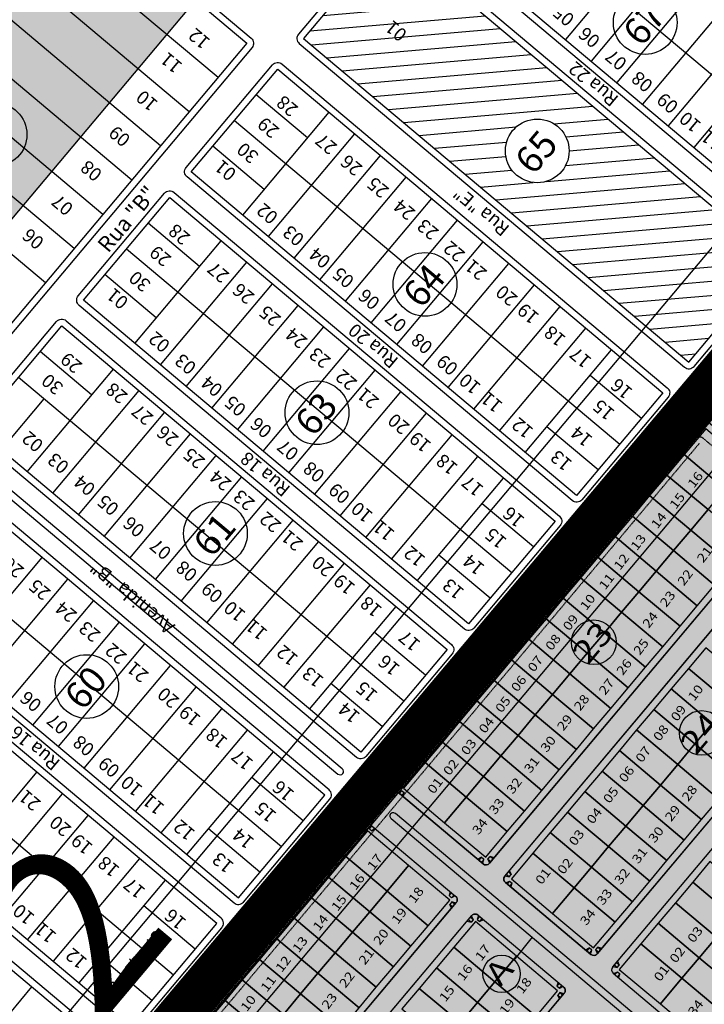
# Model space of a CAD drawing. Units: millimetres. Extents: x 630777 to 650226, y 8599766 to 8622142.
# Drawn here: x 636239 to 636546, y 8608753 to 8609194 of the extents above; entities that cross this region are included whole.
import ezdxf
from ezdxf.enums import TextEntityAlignment as Align

# ---------------------------------------------------------------- set-up
doc = ezdxf.new("R2010")
doc.units = ezdxf.units.MM
doc.linetypes.add('HIDDEN', pattern=[0.375, 0.25, -0.125])
for name, color, linetype in [('0_TEXTO', 7, 'Continuous'), ('0_ZAD 2', 30, 'Continuous'), ('0_ZI 1', 153, 'Continuous'), ('alphaville - ajustado', 7, 'Continuous'), ('CALÇADA SANTA CLARA', 253, 'Continuous'), ('CANTEIRO RUAS', 171, 'Continuous'), ('legenda sistema viário', 7, 'Continuous'), ('LOT SANTA CLARA', 7, 'Continuous'), ('LOTES', 7, 'Continuous'), ('QUADRA', 7, 'Continuous'), ('rota do sol', 7, 'Continuous'), ('RUAS', 7, 'Continuous'), ('vias', 54, 'Continuous')]:
    doc.layers.add(name, color=color, linetype=linetype)
doc.layers.add('0_ZH3_1', color=7, linetype='Continuous', true_color=0xaefef5)
doc.styles.add('ARIAL', font='arial.ttf')
doc.styles.add('NLOTES', font='ARIALN.TTF', dxfattribs={"width": 1.2, "height": 2.5})
doc.styles.add('QUADRAS', font='arial.ttf')
doc.styles.add('REGUA60', font='cityb___.ttf', dxfattribs={"width": 1.4})

msp = doc.modelspace()

# ---------------------------------------------------------------- hatches: boundary and pattern name
at = {"layer": '0_ZAD 2'}
msp.add_hatch(color=256, dxfattribs=at).paths.add_polyline_path([(636928.718, 8609928.892), (636930.565, 8609927.34), (636930.588, 8609930.013), (636923.091, 8610016.581), (636906.691, 8610018.634), (636891.036, 8610023.934), (635517.097, 8608389.435), (635519.913, 8608376.283), (635519.292, 8608365.608), (635515.477, 8608353.885), (635567.809, 8608309.895)])
at = {"layer": '0_ZH3_1'}
msp.add_hatch(color=256, dxfattribs=at).paths.add_polyline_path([(636999.681, 8609551.783), (637306.367, 8609293.984), (637145.306, 8609102.382), (637334.028, 8608905.175), (636314.84, 8607680.31), (635795.923, 8608118.147)])
at = {"layer": 'rota do sol'}
h = msp.add_hatch(dxfattribs=at)
h.set_pattern_fill('ANSI31', color=256, scale=2, angle=139.95002, style=0)
h.set_pattern_definition([(184.950016, (654047.9656, 8608004.6235), (0.5479202, -6.3263167), [])])
h.paths.add_polyline_path([(636405.011, 8609231.271), (636366.404, 8609185.342), (636538.638, 8609040.564), (636577.245, 8609086.493)])
h.paths.add_polyline_path([(636485.103, 8609135.008, -1), (636456.604, 8609135.008, -1)], flags=16)
h.paths.add_polyline_path([(636415.299, 8609188.148), (636407.188, 8609194.966), (636401.275, 8609187.93), (636409.385, 8609181.113)], flags=24)
h.paths.add_polyline_path([(636469.453, 8609119.435), (636485.487, 8609138.51), (636471.743, 8609150.064), (636455.709, 8609130.989)], flags=24)

# ---------------------------------------------------------------- linework, layer by layer
at = {"layer": '0_ZI 1'}
msp.add_line((635758.292, 8608151.084), (637147.513, 8609803.762), dxfattribs=at)
at = {"layer": 'alphaville - ajustado', "flags": 128}
msp.add_lwpolyline([(637489.571, 8608779.42), (636911.396, 8609423.026), (635803.609, 8608105.153), (636486.389, 8607537.748), (637489.571, 8608779.42)], dxfattribs=at)
at = {"layer": 'CALÇADA SANTA CLARA', "color": 252}
for p, q in [((636408.124, 8608851.102), (636544.538, 8609013.384)), ((636542.45, 8609010.893), (636544.234, 8609010.373)), ((636544.234, 8609010.373), (636542.933, 8609011.467)), ((636545.2, 8609011.522), (636543.898, 8609012.616)), ((636545.2, 8609011.522), (636544.234, 8609010.373)), ((636544.381, 8609013.19), (636545.2, 8609011.522)), ((636449.46, 8608816.356), (636585.874, 8608978.637)), ((636456.35, 8608810.565), (636592.763, 8608972.846)), ((636497.686, 8608775.818), (636634.099, 8608938.099)), ((636504.575, 8608770.027), (636640.988, 8608932.308)), ((636410.069, 8608850.774), (636408.768, 8608851.868)), ((636411.034, 8608851.922), (636409.733, 8608853.016)), ((636410.069, 8608850.774), (636411.034, 8608851.922)), ((636410.216, 8608853.59), (636411.034, 8608851.922)), ((636408.285, 8608851.294), (636410.069, 8608850.774)), ((636408.368, 8608848.285), (636446.642, 8608816.112)), ((636408.56, 8608848.124), (636410.228, 8608848.942)), ((636410.228, 8608848.942), (636409.134, 8608847.641)), ((636410.228, 8608848.942), (636411.376, 8608847.977)), ((636411.376, 8608847.977), (636410.282, 8608846.676)), ((636410.856, 8608846.193), (636411.376, 8608847.977)), ((636256.911, 8608671.215), (636393.325, 8608833.496)), ((636391.234, 8608831.009), (636393.017, 8608830.489)), ((636393.017, 8608830.489), (636391.716, 8608831.583)), ((636393.983, 8608831.637), (636392.681, 8608832.731)), ((636393.983, 8608831.637), (636393.017, 8608830.489)), ((636393.164, 8608833.305), (636393.983, 8608831.637)), ((636396.334, 8608833.58), (636395.814, 8608831.796)), ((636395.814, 8608831.796), (636396.908, 8608833.097)), ((636395.814, 8608831.796), (636396.963, 8608830.831)), ((636396.143, 8608833.74), (636434.417, 8608801.568)), ((636396.963, 8608830.831), (636398.056, 8608832.132)), ((636398.631, 8608831.649), (636396.963, 8608830.831)), ((636444.155, 8608818.203), (636445.823, 8608819.022)), ((636445.823, 8608819.022), (636444.729, 8608817.72)), ((636446.971, 8608818.056), (636445.823, 8608819.022)), ((636446.971, 8608818.056), (636445.877, 8608816.755)), ((636446.451, 8608816.272), (636446.971, 8608818.056)), ((636448.802, 8608818.215), (636449.768, 8608819.363)), ((636448.802, 8608818.215), (636450.104, 8608817.121)), ((636449.621, 8608816.547), (636448.802, 8608818.215)), ((636449.768, 8608819.363), (636451.069, 8608818.269)), ((636451.552, 8608818.843), (636449.768, 8608819.363)), ((636459.26, 8608811.384), (636457.958, 8608812.478)), ((636458.441, 8608813.052), (636459.26, 8608811.384)), ((636456.51, 8608810.756), (636458.294, 8608810.236)), ((636456.594, 8608807.747), (636494.868, 8608775.574)), ((636456.785, 8608807.586), (636458.453, 8608808.405)), ((636458.294, 8608810.236), (636456.993, 8608811.33)), ((636458.453, 8608808.405), (636457.359, 8608807.103)), ((636458.294, 8608810.236), (636459.26, 8608811.384)), ((636458.453, 8608808.405), (636459.601, 8608807.439)), ((636459.601, 8608807.439), (636458.507, 8608806.138)), ((636459.081, 8608805.655), (636459.601, 8608807.439)), ((636431.929, 8608803.659), (636431.409, 8608801.875)), ((636431.409, 8608801.875), (636432.503, 8608803.176)), ((636298.247, 8608636.468), (636434.661, 8608798.75)), ((636432.557, 8608800.91), (636431.409, 8608801.875)), ((636432.716, 8608799.078), (636431.751, 8608797.93)), ((636432.557, 8608800.91), (636433.651, 8608802.211)), ((636434.225, 8608801.728), (636432.557, 8608800.91)), ((636432.716, 8608799.078), (636434.017, 8608797.984)), ((636434.5, 8608798.558), (636432.716, 8608799.078)), ((636431.751, 8608797.93), (636433.052, 8608796.836)), ((636432.569, 8608796.262), (636431.751, 8608797.93)), ((636305.137, 8608630.677), (636441.55, 8608792.958)), ((636439.459, 8608790.471), (636441.243, 8608789.951)), ((636441.243, 8608789.951), (636439.941, 8608791.045)), ((636442.208, 8608791.099), (636440.907, 8608792.193)), ((636442.208, 8608791.099), (636441.243, 8608789.951)), ((636441.389, 8608792.767), (636442.208, 8608791.099)), ((636444.559, 8608793.042), (636444.04, 8608791.258)), ((636444.04, 8608791.258), (636445.133, 8608792.559)), ((636444.04, 8608791.258), (636445.188, 8608790.293)), ((636444.368, 8608793.203), (636482.642, 8608761.03)), ((636445.188, 8608790.293), (636446.282, 8608791.594)), ((636446.856, 8608791.111), (636445.188, 8608790.293)), ((636492.38, 8608777.665), (636494.048, 8608778.484)), ((636494.048, 8608778.484), (636492.954, 8608777.182)), ((636495.196, 8608777.518), (636494.048, 8608778.484)), ((636495.196, 8608777.518), (636494.102, 8608776.217)), ((636494.676, 8608775.735), (636495.196, 8608777.518)), ((636497.028, 8608777.677), (636497.993, 8608778.825)), ((636497.028, 8608777.677), (636498.329, 8608776.583)), ((636497.846, 8608776.009), (636497.028, 8608777.677)), ((636497.993, 8608778.825), (636499.294, 8608777.731)), ((636499.777, 8608778.306), (636497.993, 8608778.825)), ((636506.666, 8608772.514), (636507.485, 8608770.846)), ((636504.736, 8608770.218), (636506.52, 8608769.698)), ((636505.01, 8608767.048), (636506.678, 8608767.867)), ((636506.52, 8608769.698), (636505.218, 8608770.792)), ((636506.678, 8608767.867), (636505.584, 8608766.565)), ((636507.485, 8608770.846), (636506.184, 8608771.94)), ((636506.52, 8608769.698), (636507.485, 8608770.846)), ((636506.678, 8608767.867), (636507.826, 8608766.901)), ((636504.819, 8608767.209), (636543.093, 8608735.036)), ((636507.826, 8608766.901), (636506.733, 8608765.6)), ((636507.307, 8608765.117), (636507.826, 8608766.901)), ((636480.154, 8608763.121), (636479.634, 8608761.337)), ((636479.634, 8608761.337), (636480.728, 8608762.638)), ((636480.783, 8608760.372), (636479.634, 8608761.337)), ((636480.783, 8608760.372), (636481.876, 8608761.673)), ((636482.451, 8608761.19), (636480.783, 8608760.372)), ((636346.473, 8608595.93), (636482.886, 8608758.212)), ((636480.941, 8608758.54), (636479.976, 8608757.392)), ((636479.976, 8608757.392), (636481.277, 8608756.298)), ((636480.795, 8608755.724), (636479.976, 8608757.392)), ((636480.941, 8608758.54), (636482.243, 8608757.446)), ((636482.725, 8608758.02), (636480.941, 8608758.54))]:
    msp.add_line(p, q, dxfattribs=at)
for points in [[(636547.356, 8609013.628), (636585.63, 8608981.455, -0.4142136), (636585.874, 8608978.637), (636449.46, 8608816.356, -0.4142136), (636446.642, 8608816.112), (636408.368, 8608848.285, -0.4142136), (636408.124, 8608851.102), (636544.538, 8609013.384, -0.4142136)], [(636595.581, 8608973.09), (636633.855, 8608940.917, -0.4142136), (636634.099, 8608938.099), (636497.686, 8608775.818, -0.4142136), (636494.868, 8608775.574), (636456.594, 8608807.747, -0.4142136), (636456.35, 8608810.565), (636592.763, 8608972.846, -0.4142136)], [(636396.143, 8608833.74), (636434.417, 8608801.568, -0.4142136), (636434.661, 8608798.75), (636298.247, 8608636.468, -0.4142136), (636295.429, 8608636.224), (636257.155, 8608668.397, -0.4142136), (636256.911, 8608671.215), (636393.325, 8608833.496, -0.4142136)], [(636444.368, 8608793.203), (636482.642, 8608761.03, -0.4142136), (636482.886, 8608758.212), (636346.473, 8608595.93, -0.4142136), (636343.655, 8608595.686), (636305.381, 8608627.859, -0.4142136), (636305.137, 8608630.677), (636441.55, 8608792.958, -0.4142136)]]:
    msp.add_lwpolyline(points, format="xyb", close=True, dxfattribs=at)
for centre, start, end in [((636546.069, 8609012.097), 49.94971, 139.94971), ((636409.655, 8608849.816), 139.94971, 229.94971), ((636394.856, 8608832.21), 49.94971, 139.94971), ((636447.929, 8608817.643), 229.94971, 319.94971), ((636457.881, 8608809.278), 139.94971, 229.94971), ((636433.13, 8608800.037), 319.94971, 49.94971), ((636443.081, 8608791.672), 49.94971, 139.94971), ((636496.155, 8608777.105), 229.94971, 319.94971), ((636506.106, 8608768.74), 139.94971, 229.94971), ((636481.355, 8608759.499), 319.94971, 49.94971)]:
    msp.add_arc(centre, 2, start, end, dxfattribs=at)
at = {"layer": 'CANTEIRO RUAS'}
msp.add_line((636460.592, 8608773.044), (636468.651, 8608783.241), dxfattribs=at)
msp.add_circle((636454.919, 8608766.906), 8.358, dxfattribs=at)
at = {"layer": 'legenda sistema viário', "flags": 128}
msp.add_lwpolyline([(636999.681, 8609551.783), (637306.367, 8609293.984), (637145.306, 8609102.382), (637334.028, 8608905.175), (636314.84, 8607680.31), (635795.923, 8608118.147)], close=True, dxfattribs=at)
at = {"layer": 'LOT SANTA CLARA'}
for points in [[(636546.191, 8609010.688), (636536.539, 8608999.206), (636554.91, 8608983.763), (636564.562, 8608995.245)], [(636536.539, 8608999.206), (636528.817, 8608990.02), (636547.189, 8608974.577), (636554.91, 8608983.763)], [(636528.817, 8608990.02), (636521.096, 8608980.835), (636539.467, 8608965.392), (636547.189, 8608974.577)], [(636521.096, 8608980.835), (636513.374, 8608971.649), (636531.746, 8608956.206), (636539.467, 8608965.392)], [(636513.374, 8608971.649), (636505.653, 8608962.463), (636524.024, 8608947.02), (636531.746, 8608956.206)], [(636547.189, 8608974.577), (636539.467, 8608965.392), (636557.839, 8608949.949), (636565.56, 8608959.134)], [(636505.653, 8608962.463), (636497.931, 8608953.277), (636516.303, 8608937.834), (636524.024, 8608947.02)], [(636539.467, 8608965.392), (636531.746, 8608956.206), (636550.117, 8608940.763), (636557.839, 8608949.949)], [(636497.931, 8608953.277), (636490.21, 8608944.092), (636508.581, 8608928.649), (636516.303, 8608937.834)], [(636531.746, 8608956.206), (636524.024, 8608947.02), (636542.396, 8608931.577), (636550.117, 8608940.763)], [(636490.21, 8608944.092), (636482.488, 8608934.906), (636500.86, 8608919.463), (636508.581, 8608928.649)], [(636524.024, 8608947.02), (636516.303, 8608937.834), (636534.674, 8608922.391), (636542.396, 8608931.577)], [(636516.303, 8608937.834), (636508.581, 8608928.649), (636526.953, 8608913.206), (636534.674, 8608922.391)], [(636500.86, 8608919.463), (636482.488, 8608934.906), (636474.767, 8608925.72), (636493.138, 8608910.277)], [(636508.581, 8608928.649), (636500.86, 8608919.463), (636519.231, 8608904.02), (636526.953, 8608913.206)], [(636474.767, 8608925.72), (636467.045, 8608916.534), (636485.417, 8608901.091), (636493.138, 8608910.277)], [(636500.86, 8608919.463), (636493.138, 8608910.277), (636511.51, 8608894.834), (636519.231, 8608904.02)], [(636467.045, 8608916.534), (636459.324, 8608907.349), (636477.695, 8608891.906), (636485.417, 8608901.091)], [(636493.138, 8608910.277), (636485.417, 8608901.091), (636503.788, 8608885.648), (636511.51, 8608894.834)], [(636546.157, 8608912.739), (636538.435, 8608903.554), (636556.807, 8608888.111), (636564.528, 8608897.296)], [(636459.324, 8608907.349), (636451.602, 8608898.163), (636469.974, 8608882.72), (636477.695, 8608891.906)], [(636485.417, 8608901.091), (636477.695, 8608891.906), (636496.067, 8608876.463), (636503.788, 8608885.648)], [(636538.435, 8608903.554), (636530.714, 8608894.368), (636549.085, 8608878.925), (636556.807, 8608888.111)], [(636451.602, 8608898.163), (636443.881, 8608888.977), (636462.252, 8608873.534), (636469.974, 8608882.72)], [(636477.695, 8608891.906), (636469.974, 8608882.72), (636488.345, 8608867.277), (636496.067, 8608876.463)], [(636530.714, 8608894.368), (636522.992, 8608885.182), (636541.364, 8608869.739), (636549.085, 8608878.925)], [(636443.881, 8608888.977), (636436.159, 8608879.791), (636454.531, 8608864.348), (636462.252, 8608873.534)], [(636469.974, 8608882.72), (636462.252, 8608873.534), (636480.624, 8608858.091), (636488.345, 8608867.277)], [(636522.992, 8608885.182), (636515.271, 8608875.996), (636533.642, 8608860.553), (636541.364, 8608869.739)], [(636436.159, 8608879.791), (636428.438, 8608870.606), (636446.809, 8608855.163), (636454.531, 8608864.348)], [(636549.085, 8608878.925), (636541.364, 8608869.739), (636559.735, 8608854.296), (636567.457, 8608863.482)], [(636462.252, 8608873.534), (636454.531, 8608864.348), (636472.902, 8608848.905), (636480.624, 8608858.091)], [(636515.271, 8608875.996), (636507.549, 8608866.811), (636525.921, 8608851.368), (636533.642, 8608860.553)], [(636428.438, 8608870.606), (636420.716, 8608861.42), (636439.088, 8608845.977), (636446.809, 8608855.163)], [(636541.364, 8608869.739), (636533.642, 8608860.553), (636552.014, 8608845.11), (636559.735, 8608854.296)], [(636507.549, 8608866.811), (636499.827, 8608857.625), (636518.199, 8608842.182), (636525.921, 8608851.368)], [(636420.716, 8608861.42), (636411.064, 8608849.938), (636429.436, 8608834.495), (636439.088, 8608845.977)], [(636454.531, 8608864.348), (636446.809, 8608855.163), (636465.181, 8608839.719), (636472.902, 8608848.905)], [(636533.642, 8608860.553), (636525.921, 8608851.368), (636544.292, 8608835.925), (636552.014, 8608845.11)], [(636518.199, 8608842.182), (636499.827, 8608857.625), (636492.106, 8608848.439), (636510.477, 8608832.996)], [(636446.809, 8608855.163), (636439.088, 8608845.977), (636457.459, 8608830.534), (636465.181, 8608839.719)], [(636510.477, 8608832.996), (636492.106, 8608848.439), (636484.384, 8608839.253), (636502.756, 8608823.81)], [(636525.921, 8608851.368), (636518.199, 8608842.182), (636536.571, 8608826.739), (636544.292, 8608835.925)], [(636439.088, 8608845.977), (636429.436, 8608834.495), (636447.807, 8608819.052), (636457.459, 8608830.534)], [(636484.384, 8608839.253), (636476.663, 8608830.068), (636495.034, 8608814.625), (636502.756, 8608823.81)], [(636536.571, 8608826.739), (636518.199, 8608842.182), (636510.477, 8608832.996), (636528.849, 8608817.553)], [(636413.349, 8608815.358), (636394.978, 8608830.801), (636385.326, 8608819.318), (636403.697, 8608803.875)], [(636495.034, 8608814.625), (636476.663, 8608830.068), (636468.941, 8608820.882), (636487.313, 8608805.439)], [(636510.477, 8608832.996), (636502.756, 8608823.81), (636521.127, 8608808.367), (636528.849, 8608817.553)], [(636487.313, 8608805.439), (636468.941, 8608820.882), (636459.29, 8608809.4), (636477.661, 8608793.957)], [(636502.756, 8608823.81), (636495.034, 8608814.625), (636513.406, 8608799.182), (636521.127, 8608808.367)], [(636403.697, 8608803.875), (636385.326, 8608819.318), (636377.604, 8608810.133), (636395.976, 8608794.69)], [(636548.053, 8608817.087), (636540.331, 8608807.901), (636558.703, 8608792.458), (636566.424, 8608801.644)], [(636431.721, 8608799.915), (636413.349, 8608815.358), (636403.697, 8608803.875), (636422.069, 8608788.432)], [(636495.034, 8608814.625), (636487.313, 8608805.439), (636505.684, 8608789.996), (636513.406, 8608799.182)], [(636377.604, 8608810.133), (636369.883, 8608800.947), (636388.254, 8608785.504), (636395.976, 8608794.69)], [(636540.331, 8608807.901), (636532.61, 8608798.715), (636550.981, 8608783.272), (636558.703, 8608792.458)], [(636403.697, 8608803.875), (636395.976, 8608794.69), (636414.347, 8608779.247), (636422.069, 8608788.432)], [(636487.313, 8608805.439), (636477.661, 8608793.957), (636496.033, 8608778.514), (636505.684, 8608789.996)], [(636388.254, 8608785.504), (636369.883, 8608800.947), (636362.161, 8608791.761), (636380.533, 8608776.318)], [(636532.61, 8608798.715), (636524.888, 8608789.53), (636543.26, 8608774.087), (636550.981, 8608783.272)], [(636395.976, 8608794.69), (636388.254, 8608785.504), (636406.626, 8608770.061), (636414.347, 8608779.247)], [(636362.161, 8608791.761), (636354.44, 8608782.575), (636372.811, 8608767.132), (636380.533, 8608776.318)], [(636443.203, 8608790.263), (636433.551, 8608778.78), (636451.923, 8608763.337), (636461.575, 8608774.82)], [(636388.254, 8608785.504), (636380.533, 8608776.318), (636398.904, 8608760.875), (636406.626, 8608770.061)], [(636524.888, 8608789.53), (636517.167, 8608780.344), (636535.538, 8608764.901), (636543.26, 8608774.087)], [(636354.44, 8608782.575), (636346.718, 8608773.39), (636365.09, 8608757.947), (636372.811, 8608767.132)], [(636550.981, 8608783.272), (636543.26, 8608774.087), (636561.631, 8608758.644), (636569.353, 8608767.829)], [(636433.551, 8608778.78), (636425.83, 8608769.595), (636444.201, 8608754.152), (636451.923, 8608763.337)], [(636517.167, 8608780.344), (636507.515, 8608768.862), (636525.886, 8608753.419), (636535.538, 8608764.901)], [(636365.09, 8608757.947), (636346.718, 8608773.39), (636338.997, 8608764.204), (636357.368, 8608748.761)], [(636380.533, 8608776.318), (636372.811, 8608767.132), (636391.183, 8608751.689), (636398.904, 8608760.875)], [(636461.575, 8608774.82), (636451.923, 8608763.337), (636470.294, 8608747.894), (636479.946, 8608759.377)], [(636543.26, 8608774.087), (636535.538, 8608764.901), (636553.91, 8608749.458), (636561.631, 8608758.644)], [(636425.83, 8608769.595), (636418.108, 8608760.409), (636436.48, 8608744.966), (636444.201, 8608754.152)], [(636357.368, 8608748.761), (636338.997, 8608764.204), (636331.275, 8608755.018), (636349.647, 8608739.575)], [(636372.811, 8608767.132), (636365.09, 8608757.947), (636383.461, 8608742.504), (636391.183, 8608751.689)], [(636535.538, 8608764.901), (636525.886, 8608753.419), (636544.258, 8608737.976), (636553.91, 8608749.458)], [(636418.108, 8608760.409), (636410.387, 8608751.223), (636428.758, 8608735.78), (636436.48, 8608744.966)], [(636451.923, 8608763.337), (636444.201, 8608754.152), (636462.573, 8608738.709), (636470.294, 8608747.894)], [(636331.275, 8608755.018), (636323.554, 8608745.832), (636341.925, 8608730.389), (636349.647, 8608739.575)], [(636365.09, 8608757.947), (636357.368, 8608748.761), (636375.74, 8608733.318), (636383.461, 8608742.504)], [(636444.201, 8608754.152), (636436.48, 8608744.966), (636454.851, 8608729.523), (636462.573, 8608738.709)]]:
    msp.add_lwpolyline(points, close=True, dxfattribs=at)
msp.add_lwpolyline([(636407.435, 8608838.619, 1), (636405.504, 8608836.322), (636531.805, 8608730.154, 1), (636533.735, 8608732.451)], format="xyb", close=True, dxfattribs=at)
at = {"layer": 'QUADRA'}
for centre in [(636496.139, 8608915.208), (636544.364, 8608874.67)]:
    msp.add_circle(centre, 10, dxfattribs=at)
at = {"layer": 'rota do sol'}
for p, q in [((636433.967, 8609265.717), (636606.2, 8609120.94)), ((636328.174, 8609167.835), (636236.316, 8609245.05)), ((636483.557, 8609184.842), (636522.164, 8609230.771)), ((636315.305, 8609152.526), (636223.447, 8609229.74)), ((636495.039, 8609175.19), (636533.646, 8609221.119)), ((636302.436, 8609137.216), (636210.578, 8609214.431)), ((636506.521, 8609165.538), (636545.128, 8609211.467)), ((636318.078, 8609202.449), (636182.953, 8609041.697)), ((636518.003, 8609155.886), (636556.611, 8609201.815)), ((636289.566, 8609121.906), (636197.708, 8609199.121)), ((636529.486, 8609146.234), (636568.093, 8609192.163)), ((636276.697, 8609106.597), (636184.839, 8609183.811)), ((636540.968, 8609136.583), (636579.575, 8609182.512)), ((636263.828, 8609091.287), (636171.97, 8609168.502)), ((636368.134, 8609140.777), (636345.17, 8609160.081)), ((636250.959, 8609075.977), (636159.101, 8609153.192)), ((636339.179, 8609106.33), (636377.786, 8609152.259)), ((636335.518, 8609148.598), (636507.752, 8609003.821)), ((636350.661, 8609096.678), (636389.268, 8609142.607)), ((636348.831, 8609117.812), (636325.866, 8609137.116)), ((636362.143, 8609087.026), (636400.751, 8609132.955)), ((636373.626, 8609077.375), (636412.233, 8609123.304)), ((636385.108, 8609067.723), (636423.715, 8609113.652)), ((636319.875, 8609083.366), (636296.911, 8609102.669)), ((636396.59, 8609058.071), (636435.197, 8609104)), ((636290.92, 8609048.919), (636329.527, 8609094.848)), ((636408.072, 8609048.419), (636446.68, 8609094.348)), ((636287.259, 8609091.187), (636459.493, 8608946.41)), ((636302.402, 8609039.267), (636341.009, 8609085.196)), ((636419.555, 8609038.767), (636458.162, 8609084.696)), ((636300.571, 8609060.401), (636277.607, 8609079.705)), ((636313.884, 8609029.615), (636352.491, 8609075.544)), ((636431.037, 8609029.115), (636469.644, 8609075.044)), ((636325.366, 8609019.963), (636363.974, 8609065.892)), ((636442.519, 8609019.464), (636481.126, 8609065.393)), ((636336.849, 8609010.312), (636375.456, 8609056.241)), ((636454.001, 8609009.812), (636492.609, 8609055.741)), ((636271.616, 8609025.954), (636248.651, 8609045.258)), ((636348.331, 8609000.66), (636386.938, 8609046.589)), ((636465.484, 8609000.16), (636504.091, 8609046.089)), ((636281.268, 8609037.437), (636242.66, 8608991.508)), ((636359.813, 8608991.008), (636398.42, 8609036.937)), ((636239, 8609033.776), (636411.233, 8608888.998)), ((636517.404, 8609015.303), (636494.439, 8609034.607)), ((636292.75, 8609027.785), (636254.143, 8608981.856)), ((636231.178, 8609001.159), (636250.482, 8609024.124)), ((636371.295, 8608981.356), (636409.903, 8609027.285)), ((636304.232, 8609018.133), (636265.625, 8608972.204)), ((636382.778, 8608971.704), (636421.385, 8609017.633)), ((636530.758, 8609012.563), (636250.993, 8608679.462)), ((636498.1, 8608992.339), (636475.135, 8609011.642)), ((636315.715, 8609008.481), (636277.107, 8608962.552)), ((636394.26, 8608962.052), (636432.867, 8609007.981)), ((636327.197, 8608998.829), (636288.589, 8608952.9)), ((636405.742, 8608952.401), (636444.349, 8608998.33)), ((636338.679, 8608989.177), (636300.072, 8608943.248)), ((636417.224, 8608942.749), (636455.832, 8608988.678)), ((636350.161, 8608979.526), (636311.554, 8608933.597)), ((636469.144, 8608957.892), (636446.18, 8608977.195)), ((636184.306, 8608968.71), (636356.54, 8608823.932)), ((636361.644, 8608969.874), (636323.036, 8608923.945)), ((636373.126, 8608960.222), (636334.518, 8608914.293)), ((636210.931, 8608907.138), (636249.539, 8608953.067)), ((636449.841, 8608934.927), (636426.876, 8608954.231)), ((636384.608, 8608950.57), (636346.001, 8608904.641)), ((636222.413, 8608897.486), (636261.021, 8608943.415)), ((636396.09, 8608940.918), (636357.483, 8608894.989)), ((636233.896, 8608887.834), (636272.503, 8608933.763)), ((636407.573, 8608931.266), (636368.965, 8608885.337)), ((636245.378, 8608878.182), (636283.985, 8608924.111)), ((636420.885, 8608900.481), (636397.921, 8608919.784)), ((636256.86, 8608868.531), (636295.468, 8608914.46)), ((636136.047, 8608911.298), (636308.28, 8608766.521)), ((636268.342, 8608858.879), (636306.95, 8608904.808)), ((636401.582, 8608877.516), (636378.617, 8608896.82)), ((636279.825, 8608849.227), (636318.432, 8608895.156)), ((636291.307, 8608839.575), (636329.914, 8608885.504)), ((636302.789, 8608829.923), (636341.397, 8608875.852)), ((636314.271, 8608820.271), (636352.879, 8608866.2)), ((636208.601, 8608811.119), (636247.208, 8608857.048)), ((636366.191, 8608835.414), (636343.227, 8608854.718)), ((636220.083, 8608801.467), (636258.691, 8608847.396)), ((636231.566, 8608791.816), (636270.173, 8608837.745)), ((636346.888, 8608812.45), (636323.923, 8608831.754)), ((636243.048, 8608782.164), (636281.655, 8608828.093)), ((636254.53, 8608772.512), (636293.137, 8608818.441)), ((636266.012, 8608762.86), (636304.62, 8608808.789)), ((636317.932, 8608778.003), (636294.968, 8608797.307)), ((636298.629, 8608755.039), (636275.664, 8608774.342)), ((636206.271, 8608715.101), (636244.878, 8608761.03))]:
    msp.add_line(p, q, dxfattribs=at)
at = {"layer": 'rota do sol', "linetype": 'HIDDEN'}
for p, q in [((636533.055, 8609010.634), (636253.29, 8608677.533)), ((636540.912, 8609005.994), (636259.217, 8608670.596)), ((636545.139, 8609006.362), (636580.267, 8608976.858)), ((636543.209, 8609004.065), (636261.514, 8608668.667))]:
    msp.add_line(p, q, dxfattribs=at)
at = {"layer": 'rota do sol'}
for points in [[(636627.801, 8609141.974, 0.4142136), (636627.434, 8609146.201), (636455.201, 8609290.978, 0.4142136), (636450.974, 8609290.612), (636412.367, 8609244.683, 0.4142136), (636412.733, 8609240.456), (636584.966, 8609095.679, 0.4142136), (636589.193, 8609096.045)], [(636126.682, 8609122.396), (636245.358, 8609263.577, -0.4142136), (636249.584, 8609263.943), (636342.973, 8609185.441, -0.4142136), (636343.339, 8609181.215), (636208.214, 8609020.463, -0.4142136), (636203.987, 8609020.097), (636126.783, 8609084.994, -0.3302357), (636125.954, 8609088.47, 0.2006481), (636126.202, 8609119.33, -0.2786513)], [(636341.043, 8609183.145), (636205.917, 8609022.394), (636130.31, 8609085.948, 0.1971204), (636131.275, 8609120.089), (636249.185, 8609260.36)], [(636579.541, 8609084.563, 0.4142136), (636579.175, 8609088.789), (636406.942, 8609233.567, 0.4142136), (636402.715, 8609233.201), (636364.107, 8609187.272, 0.4142136), (636364.473, 8609183.045), (636536.707, 8609038.268, 0.4142136), (636540.934, 8609038.634)], [(636490.745, 8608978.926, -0.4142136), (636486.518, 8608978.56), (636314.284, 8609123.337, -0.4142136), (636313.918, 8609127.564), (636352.525, 8609173.493, -0.4142136), (636356.752, 8609173.859), (636528.986, 8609029.082, -0.4142136), (636529.352, 8609024.855)], [(636442.485, 8608921.515, -0.4142136), (636438.259, 8608921.149), (636266.025, 8609065.926, -0.4142136), (636265.659, 8609070.153), (636304.266, 8609116.082, -0.4142136), (636308.493, 8609116.448), (636480.727, 8608971.67, -0.4142136), (636481.093, 8608967.444)], [(636394.226, 8608864.103, -0.4142136), (636389.999, 8608863.737), (636217.766, 8609008.515, -0.4142136), (636217.4, 8609012.742), (636256.007, 8609058.671, -0.4142136), (636260.234, 8609059.037), (636432.467, 8608914.259, -0.4142136), (636432.834, 8608910.032)], [(636378.14, 8608844.966, 0.4142136), (636377.774, 8608849.193), (636205.54, 8608993.971, 0.4142136), (636201.313, 8608993.605), (636162.706, 8608947.676, 0.4142136), (636163.072, 8608943.449), (636335.306, 8608798.671, 0.4142136), (636339.532, 8608799.037)], [(636329.881, 8608787.555, 0.4142136), (636329.515, 8608791.782), (636157.281, 8608936.559, 0.4142136), (636153.054, 8608936.193), (636114.447, 8608890.264, 0.4142136), (636114.813, 8608886.038), (636287.046, 8608741.26, 0.4142136), (636291.273, 8608741.626)], [(636281.621, 8608730.144, 0.4142136), (636281.255, 8608734.371), (636109.022, 8608879.148, 0.4142136), (636104.795, 8608878.782), (636066.187, 8608832.853, 0.4142136), (636066.554, 8608828.626), (636238.787, 8608683.849, 0.4142136), (636243.014, 8608684.215)]]:
    msp.add_lwpolyline(points, format="xyb", close=True, dxfattribs=at)
for points in [[(636414.663, 8609242.753), (636586.897, 8609097.975), (636625.504, 8609143.904), (636453.27, 8609288.682)], [(636366.404, 8609185.342), (636538.638, 8609040.564), (636577.245, 8609086.493), (636405.011, 8609231.271)], [(636354.822, 8609171.563), (636527.055, 8609026.785), (636488.448, 8608980.856), (636316.214, 8609125.634)], [(636306.562, 8609114.152), (636478.796, 8608969.374), (636440.189, 8608923.445), (636267.955, 8609068.223)], [(636258.303, 8609056.74), (636430.537, 8608911.963), (636391.93, 8608866.034), (636219.696, 8609010.811)], [(636165.002, 8608945.745), (636337.236, 8608800.968), (636375.843, 8608846.897), (636203.61, 8608991.674)], [(636116.743, 8608888.334), (636288.977, 8608743.556), (636327.584, 8608789.485), (636155.35, 8608934.263)], [(636068.484, 8608830.923), (636240.718, 8608686.145), (636279.325, 8608732.074), (636107.091, 8608876.852)]]:
    msp.add_lwpolyline(points, close=True, dxfattribs=at)
msp.add_lwpolyline([(636211.836, 8608999.129), (636381.773, 8608856.282, 1), (636383.703, 8608858.579), (636213.766, 8609001.426, 1), (636211.836, 8608999.129, -1), (636213.766, 8609001.426)], format="xyb", dxfattribs=at)
for centre in [(636519.112, 8609192.42), (636228.478, 8609142.323), (636470.853, 8609135.008), (636420.664, 8609075.301), (636372.404, 8609017.889), (636327, 8608963.874), (636269.452, 8608895.412)]:
    msp.add_circle(centre, 14.25, dxfattribs=at)
at = {"layer": 'rota do sol', "linetype": 'HIDDEN'}
for centre, radius, start in [((636531.907, 8609011.599), 1.5, 319.97371), ((636543.209, 8609004.065), 3, 49.97371)]:
    msp.add_arc(centre, radius, start, 139.97371, dxfattribs=at)
at = {"layer": 'vias', "color": 20, "true_color": 0xff3333, "const_width": 20, "flags": 128}
msp.add_lwpolyline([(635772.309, 8608110.63), (635787.543, 8608126.573), (637185.854, 8609787.21)], dxfattribs=at)

# ---------------------------------------------------------------- texts
at = {"layer": '0_TEXTO', "style": 'ARIAL'}
msp.add_text('ZH 2', height=75, rotation=49.95002, dxfattribs=at).set_placement((636172.032, 8608621.007))
at = {"layer": 'CANTEIRO RUAS', "style": 'NLOTES', "width": 1.2}
msp.add_text('A', height=10.209, rotation=49.9393, dxfattribs=at).set_placement((636453.768, 8608767.911), align=Align.MIDDLE_CENTER)
at = {"layer": 'LOTES', "linetype": 'Continuous', "ltscale": 20, "style": 'NLOTES', "width": 1.2}
for s, p in [('16', (636540.86, 8608983.833)), ('15', (636532.808, 8608974.419)), ('14', (636524.532, 8608965.622)), ('13', (636515.393, 8608955.875)), ('21', (636545.045, 8608950.457)), ('12', (636507.856, 8608947.135)), ('11', (636501.229, 8608938.33)), ('22', (636536.348, 8608940.132)), ('10', (636492.766, 8608929.104)), ('23', (636528.521, 8608930.546)), ('09', (636485.111, 8608919.998)), ('24', (636520.696, 8608921.142)), ('08', (636477.271, 8608911.144)), ('25', (636516.656, 8608909.12)), ('07', (636469.37, 8608901.555)), ('26', (636509.043, 8608900.064)), ('06', (636461.931, 8608892.671)), ('27', (636501.186, 8608891.256)), ('10', (636540.991, 8608888.566)), ('28', (636490.057, 8608884.199)), ('05', (636454.894, 8608883.325)), ('09', (636533.337, 8608879.46)), ('29', (636482.512, 8608875.224)), ('04', (636447.5, 8608874.08)), ('08', (636525.497, 8608870.606)), ('03', (636439.562, 8608864.32)), ('30', (636475.115, 8608865.639)), ('07', (636517.595, 8608861.017)), ('02', (636431.617, 8608855.251)), ('31', (636467.769, 8608856.33)), ('06', (636510.156, 8608852.133)), ('01', (636424.573, 8608847.028)), ('32', (636459.906, 8608846.977)), ('05', (636503.119, 8608842.787)), ('28', (636538.282, 8608843.661)), ('33', (636452.029, 8608837.796)), ('04', (636495.725, 8608833.542)), ('29', (636530.737, 8608834.686)), ('34', (636444.575, 8608828.738)), ('03', (636487.787, 8608823.782)), ('30', (636523.34, 8608825.101)), ('17', (636397.634, 8608812.842)), ('31', (636515.994, 8608815.792)), ('02', (636482.615, 8608811.032)), ('01', (636472.798, 8608806.49)), ('32', (636508.132, 8608806.439)), ('16', (636389.647, 8608803.945)), ('18', (636416.018, 8608798.108)), ('33', (636500.255, 8608797.258)), ('15', (636381.595, 8608794.531)), ('19', (636408.487, 8608788.777)), ('34', (636492.8, 8608788.2)), ('14', (636373.319, 8608785.734)), ('20', (636400.4, 8608779.343)), ('03', (636540.751, 8608780.413)), ('13', (636364.18, 8608775.987)), ('21', (636393.832, 8608770.57)), ('17', (636445.859, 8608772.304)), ('02', (636532.806, 8608771.343)), ('12', (636356.643, 8608767.247)), ('16', (636437.872, 8608763.407)), ('01', (636525.762, 8608763.121)), ('11', (636350.016, 8608758.442)), ('22', (636385.135, 8608760.244)), ('18', (636464.243, 8608757.57)), ('15', (636429.821, 8608753.993)), ('10', (636341.041, 8608749.647)), ('23', (636377.308, 8608750.658)), ('19', (636456.712, 8608748.239)), ('34', (636541.025, 8608747.662))]:
    msp.add_text(s, height=4, rotation=52.68141, dxfattribs=at).set_placement(p)
at = {"layer": 'QUADRA', "style": 'NLOTES', "width": 1.2}
for s, p in [('23', (636495.581, 8608915.103)), ('24', (636543.806, 8608874.565))]:
    msp.add_text(s, height=10.2086, rotation=49.9393, dxfattribs=at).set_placement(p, align=Align.MIDDLE_CENTER)
at = {"layer": 'rota do sol', "style": 'REGUA60'}
for s, height, rotation, p in [('05', 6, 139.95002, (636487.999, 8609194.777)), ('67', 12, 49.95002, (636517.386, 8609181.109)), ('01', 6, 139.95002, (636413.141, 8609187.961)), ('12', 6, 139.95002, (636325.063, 8609184.537)), ('06', 6, 139.95002, (636499.518, 8609185.094)), ('11', 6, 139.95002, (636312.621, 8609173.733)), ('07', 6, 139.95002, (636511.474, 8609175.044)), ('Rua 22', 6, 139.95002, (636507.706, 8609158.915)), ('08', 6, 139.95002, (636523.108, 8609165.264)), ('10', 6, 139.95002, (636301.72, 8609156.769)), ('09', 6, 139.95002, (636534.46, 8609155.722)), ('28', 6, 139.95002, (636364.432, 8609154.413)), ('10', 6, 139.95002, (636544.535, 8609147.253)), ('29', 6, 139.95002, (636355.966, 8609144.786)), ('09', 6, 139.95002, (636289.507, 8609140.907)), ('65', 12, 49.95002, (636469.126, 8609123.697)), ('11', 6, 139.95002, (636554.305, 8609139.041)), ('30', 6, 139.95002, (636346.771, 8609133.403)), ('27', 6, 139.95002, (636381.867, 8609137.416)), ('08', 6, 139.95002, (636276.857, 8609125.414)), ('01', 6, 139.95002, (636336.869, 8609125.619)), ('26', 6, 139.95002, (636393.131, 8609127.948)), ('25', 6, 139.95002, (636404.984, 8609117.984)), ('Rua "B"', 7, 49.95002, (636279.058, 8609088.997)), ('Rua "E"', 6, 139.95002, (636458.944, 8609100.905)), ('07', 6, 139.95002, (636263.988, 8609110.104)), ('02', 6, 139.95002, (636355.511, 8609106.271)), ('24', 6, 139.95002, (636416.772, 8609108.075)), ('23', 6, 139.95002, (636427.285, 8609099.238)), ('06', 6, 139.95002, (636250.9, 8609094.978)), ('28', 6, 139.95002, (636316.173, 8609097.002)), ('03', 6, 139.95002, (636367.248, 8609096.404)), ('22', 6, 139.95002, (636439.023, 8609089.371)), ('29', 6, 139.95002, (636307.707, 8609087.374)), ('04', 6, 139.95002, (636379.037, 8609086.495)), ('21', 6, 139.95002, (636448.792, 8609081.159)), ('30', 6, 139.95002, (636298.512, 8609075.992)), ('27', 6, 139.95002, (636333.608, 8609080.004)), ('05', 6, 139.95002, (636389.55, 8609077.658)), ('64', 12, 49.95002, (636418.937, 8609063.99)), ('01', 6, 139.95002, (636288.61, 8609068.208)), ('26', 6, 139.95002, (636344.872, 8609070.536)), ('06', 6, 139.95002, (636401.069, 8609067.975)), ('20', 6, 139.95002, (636462.483, 8609069.651)), ('25', 6, 139.95002, (636356.724, 8609060.573)), ('19', 6, 139.95002, (636472.121, 8609061.55)), ('07', 6, 139.95002, (636413.025, 8609057.925)), ('02', 6, 139.95002, (636307.252, 8609048.86)), ('24', 6, 139.95002, (636368.513, 8609050.664)), ('Rua 20', 6, 139.95002, (636409.258, 8609041.796)), ('18', 6, 139.95002, (636484.077, 8609051.499)), ('08', 6, 139.95002, (636424.66, 8609048.145)), ('23', 6, 139.95002, (636379.026, 8609041.826)), ('17', 6, 139.95002, (636495.546, 8609041.859)), ('29', 6, 139.95002, (636267.914, 8609039.59)), ('03', 6, 139.95002, (636318.989, 8609038.993)), ('09', 6, 139.95002, (636436.011, 8609038.604)), ('22', 6, 139.95002, (636390.764, 8609031.96)), ('30', 6, 139.95002, (636259.448, 8609029.963)), ('04', 6, 139.95002, (636330.778, 8609029.084)), ('10', 6, 139.95002, (636446.087, 8609030.134)), ('16', 6, 139.95002, (636513.9, 8609027.964)), ('28', 6, 139.95002, (636288.203, 8609025.989)), ('21', 6, 139.95002, (636400.533, 8609023.748)), ('05', 6, 139.95002, (636341.291, 8609020.247)), ('63', 12, 49.95002, (636370.678, 8609006.578)), ('11', 6, 139.95002, (636455.856, 8609021.922)), ('15', 6, 139.95002, (636505.944, 8609018.499)), ('27', 6, 139.95002, (636299.685, 8609016.337)), ('06', 6, 139.95002, (636352.81, 8609010.564)), ('20', 6, 139.95002, (636414.223, 8609012.24)), ('12', 6, 139.95002, (636469.562, 8609010.401)), ('26', 6, 139.95002, (636310.949, 8609006.869)), ('14', 6, 139.95002, (636495.999, 8609006.668)), ('02', 6, 139.95002, (636250.62, 8609004.281)), ('19', 6, 139.95002, (636423.862, 8609004.138)), ('25', 6, 139.95002, (636322.802, 8608996.906)), ('07', 6, 139.95002, (636364.766, 8609000.514)), ('03', 6, 139.95002, (636262.102, 8608994.63)), ('Rua 18', 6, 139.95002, (636360.998, 8608984.385)), ('18', 6, 139.95002, (636435.818, 8608994.088)), ('13', 6, 139.95002, (636486.892, 8608995.834)), ('08', 6, 139.95002, (636376.401, 8608990.734)), ('04', 6, 139.95002, (636273.891, 8608984.72)), ('24', 6, 139.95002, (636334.591, 8608986.996)), ('17', 6, 139.95002, (636447.287, 8608984.447)), ('09', 6, 139.95002, (636387.752, 8608981.192)), ('05', 6, 139.95002, (636284.404, 8608975.883)), ('23', 6, 139.95002, (636345.104, 8608978.159)), ('10', 6, 139.95002, (636397.827, 8608972.723)), ('16', 6, 139.95002, (636465.641, 8608970.553)), ('06', 6, 139.95002, (636295.923, 8608966.2)), ('61', 12, 49.95002, (636325.273, 8608952.563)), ('22', 6, 139.95002, (636356.841, 8608968.293)), ('11', 6, 139.95002, (636407.597, 8608964.511)), ('15', 6, 139.95002, (636457.685, 8608961.088)), ('21', 6, 139.95002, (636366.611, 8608960.081)), ('07', 6, 139.95002, (636307.879, 8608956.15)), ('12', 6, 139.95002, (636421.303, 8608952.99)), ('Rua "H"', 7, 49.95002, (636460.396, 8608928.262)), ('26', 6, 139.95002, (636241.919, 8608948.059)), ('20', 6, 139.95002, (636380.301, 8608948.573)), ('14', 6, 139.95002, (636447.74, 8608949.257)), ('Avenida "B"', 6, 139.95002, (636309.267, 8608922.843)), ('08', 6, 139.95002, (636319.514, 8608946.37)), ('19', 6, 139.95002, (636389.939, 8608940.471)), ('25', 6, 139.95002, (636253.772, 8608938.096)), ('09', 6, 139.95002, (636330.865, 8608936.829)), ('13', 6, 139.95002, (636438.633, 8608938.423)), ('18', 6, 139.95002, (636401.895, 8608930.421)), ('24', 6, 139.95002, (636265.56, 8608928.186)), ('10', 6, 139.95002, (636340.94, 8608928.359)), ('23', 6, 139.95002, (636276.073, 8608919.349)), ('11', 6, 139.95002, (636350.71, 8608920.147)), ('17', 6, 139.95002, (636419.081, 8608915.163)), ('22', 6, 139.95002, (636287.811, 8608909.483)), ('12', 6, 139.95002, (636364.416, 8608908.626)), ('16', 6, 139.95002, (636409.935, 8608904.283)), ('21', 6, 139.95002, (636297.58, 8608901.271)), ('60', 12, 49.95002, (636267.725, 8608884.101)), ('13', 6, 139.95002, (636375.898, 8608898.974)), ('15', 6, 139.95002, (636399.991, 8608892.452)), ('06', 6, 139.95002, (636249.857, 8608888.087)), ('20', 6, 139.95002, (636311.271, 8608889.763)), ('14', 6, 139.95002, (636392.073, 8608883.033)), ('07', 6, 139.95002, (636261.813, 8608878.036)), ('19', 6, 139.95002, (636320.909, 8608881.661)), ('Rua 16', 6, 139.95002, (636258.046, 8608861.908)), ('18', 6, 139.95002, (636332.865, 8608871.611)), ('08', 6, 139.95002, (636273.448, 8608868.257)), ('17', 6, 139.95002, (636344.334, 8608861.97)), ('09', 6, 139.95002, (636284.799, 8608858.715)), ('10', 6, 139.95002, (636294.874, 8608850.246)), ('16', 6, 139.95002, (636362.688, 8608848.075)), ('21', 6, 139.95002, (636249.321, 8608843.859)), ('11', 6, 139.95002, (636304.644, 8608842.034)), ('15', 6, 139.95002, (636354.732, 8608838.611)), ('20', 6, 139.95002, (636263.011, 8608832.351)), ('12', 6, 139.95002, (636318.35, 8608830.512)), ('14', 6, 139.95002, (636344.787, 8608826.78)), ('19', 6, 139.95002, (636272.649, 8608824.25)), ('13', 6, 139.95002, (636335.68, 8608815.945)), ('18', 6, 139.95002, (636284.606, 8608814.199)), ('17', 6, 139.95002, (636296.075, 8608804.559)), ('10', 6, 139.95002, (636246.615, 8608792.834)), ('16', 6, 139.95002, (636314.429, 8608790.664)), ('11', 6, 139.95002, (636256.385, 8608784.622)), ('15', 6, 139.95002, (636306.473, 8608781.199)), ('12', 6, 139.95002, (636270.091, 8608773.101)), ('14', 6, 139.95002, (636296.528, 8608769.369)), ('13', 6, 139.95002, (636287.42, 8608758.534))]:
    msp.add_text(s, height=height, rotation=rotation, dxfattribs=at).set_placement(p)
at = {"layer": 'RUAS', "style": 'QUADRAS'}
for p in [(636429.086, 8608879.268), (636279.103, 8608696.181)]:
    msp.add_text('AVENIDA DOS UNIVERSITÁRIOS', height=7, rotation=49.97397, dxfattribs=at).set_placement(p)

doc.saveas('drawing.dxf')
